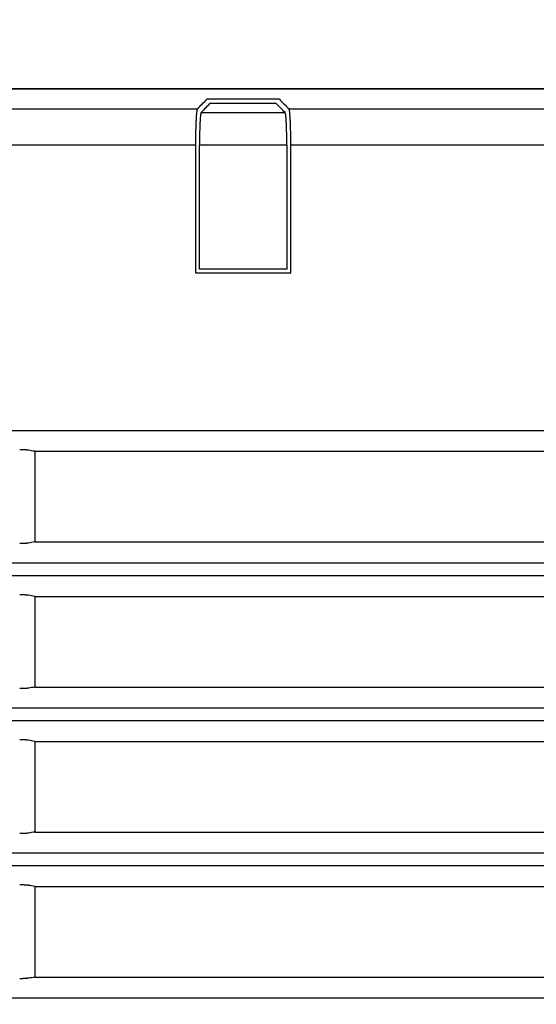
# Model space of a CAD drawing. Units: millimetres. Extents: x 2 to 137, y 383 to 497.
# Drawn here: x 31 to 33, y 465 to 468 of the extents above; entities that cross this region are included whole.
import ezdxf

# ---------------------------------------------------------------- set-up
doc = ezdxf.new("R2010")
doc.units = ezdxf.units.MM
doc.layers.add('GAIKEI', color=7, linetype='Continuous')
doc.layers.add('SUNPO', color=3, linetype='Continuous')
doc.styles.get("Standard").update_dxf_attribs({"font": 'monotxt.shx', "bigfont": 'bigfont.shx'})
doc.dimstyles.get("Standard").update_dxf_attribs({"dimscale": 0, "dimtxt": 2.5, "dimasz": 2.5, "dimexe": 1.25, "dimexo": 2, "dimtad": 1, "dimdec": 8, "dimtxsty": 'Standard', "dimblk": 'OPEN30', "dimcen": 2.5, "dimadec": 8, "dimazin": 2, "dimtfac": 1, "dimtdec": 8, "dimtmove": 0, "dimatfit": 3, "dimldrblk": 'OPEN30', "dimfxl": 0, "dimfrac": 2, "dimarcsym": 0})

# ---------------------------------------------------------------- blocks, each defined once
blk = doc.blocks.new('_Open30')
at = {"color": 0, "linetype": 'ByBlock', "lineweight": -2}
for p, q in [((-1, 0.2679), (0, 0)), ((0, 0), (-1, -0.2679)), ((0, 0), (-1, 0))]:
    blk.add_line(p, q, dxfattribs=at)
blk = doc.blocks.new('*D1')
at = {"layer": 'Defpoints', "color": 0}
for p in [(23.5807, 472.7672), (23.5807, 467.6799), (56.0807, 467.6799)]:
    blk.add_point(p, dxfattribs=at)
at = {"layer": 'SUNPO', "color": 0, "lineweight": -2}
for p, q in [((23.5807, 469.6799), (23.5807, 474.0172)), ((56.0807, 469.6799), (56.0807, 474.0172)), ((53.5807, 472.7672), (26.0807, 472.7672))]:
    blk.add_line(p, q, dxfattribs=at)
at = {"layer": 'SUNPO', "color": 0, "lineweight": -2, "xscale": 2.5, "yscale": 2.5, "zscale": 2.5, "rotation": 180}
blk.add_blockref('_Open30', (23.5807, 472.7672), dxfattribs=at)
at = {"layer": 'SUNPO', "color": 0, "lineweight": -2, "xscale": 2.5, "yscale": 2.5, "zscale": 2.5}
blk.add_blockref('_Open30', (56.0807, 472.7672), dxfattribs=at)
at = {"layer": 'SUNPO', "color": 0, "insert": (39.8307, 474.6422), "char_height": 2.5, "attachment_point": 5}
blk.add_mtext('650', dxfattribs=at)

msp = doc.modelspace()

# ---------------------------------------------------------------- linework, layer by layer
at = {"layer": 'GAIKEI', "color": 7}
msp.add_line((23.68066311, 467.77990308), (34.3644641, 467.77990308), dxfattribs=at)
at = {"layer": 'GAIKEI', "color": 1}
msp.add_line((31.885297, 467.28254288), (31.885297, 467.62454988), dxfattribs=at)
for points in [[(33.32347348, 466.47198455, -0.000004731), (33.24488533, 466.47198229, 0.0000000716), (33.16630175, 466.47198054, 0.0000000713), (33.0877227, 466.47197877, 0.0000000911), (32.98669916, 466.47197646, 0.0000001406), (32.82956631, 466.4719728, 0.0000001393), (32.67245158, 466.47196905, 0.0000001968), (32.44803342, 466.47196354, 0.0000002724), (32.13391013, 466.47195553, 0.0000002689), (31.81985935, 466.47194719, 0.0000001901), (31.59558203, 466.47194102, 0.0000001325), (31.43861218, 466.47193661, 0.000000132), (31.28166434, 466.47193211, 0.0000001316), (31.12473966, 466.47192753, 0.0000001313), (30.96783776, 466.47192286, 0.000000131), (30.81095858, 466.47191812, 0.000000243), (30.51967184, 466.47190909, 0.0000002622), (30.2060661, 466.47189906, 0.0000002628), (29.89255128, 466.4718887, 0.000000132), (29.73582812, 466.47188339, 0.0000001325), (29.57912956, 466.47187801, 0.0000001331), (29.42245788, 466.47187254, 0.0000001338), (29.2658139, 466.47186699, 0.0000001345), (29.10919729, 466.47186136, 0.000000174), (28.9078733, 466.47185399, 0.0000002743), (28.59479259, 466.47184226, 0.000000279), (28.28182139, 466.47183018, 0.0000002226), (28.03599217, 466.47182045, 0.0000001437), (27.87959048, 466.47181414, 0.0000001452), (27.72321796, 466.47180775, 0.0000001047), (27.61154234, 466.47180312, 0.0000000738), (27.53337902, 466.47179986, 0.0000000743), (27.4552236, 466.47179657, 0.0000011986), (27.37707608, 466.47179305, -0.0000062319)], [(33.32347348, 466.07181706, -0.000004731), (33.24488533, 466.0718148, 0.0000000716), (33.16630175, 466.07181306, 0.0000000713), (33.0877227, 466.07181129, 0.0000000911), (32.98669916, 466.07180898, 0.0000001406), (32.82956631, 466.07180531, 0.0000001393), (32.67245158, 466.07180156, 0.0000001968), (32.44803342, 466.07179605, 0.0000002724), (32.13391013, 466.07178804, 0.0000002689), (31.81985935, 466.0717797, 0.0000001901), (31.59558203, 466.07177353, 0.0000001325), (31.43861218, 466.07176912, 0.000000132), (31.28166434, 466.07176462, 0.0000001316), (31.12473966, 466.07176004, 0.0000001313), (30.96783776, 466.07175538, 0.000000131), (30.81095858, 466.07175063, 0.000000243), (30.51967184, 466.07174161, 0.0000002622), (30.2060661, 466.07173157, 0.0000002628), (29.89255128, 466.07172121, 0.000000132), (29.73582812, 466.07171591, 0.0000001325), (29.57912956, 466.07171052, 0.0000001331), (29.42245788, 466.07170505, 0.0000001338), (29.2658139, 466.0716995, 0.0000001345), (29.10919729, 466.07169387, 0.000000174), (28.9078733, 466.07168651, 0.0000002743), (28.59479259, 466.07167477, 0.000000279), (28.28182139, 466.07166269, 0.0000002226), (28.03599217, 466.07165296, 0.0000001437), (27.87959048, 466.07164666, 0.0000001452), (27.72321796, 466.07164026, 0.0000001047), (27.61154234, 466.07163564, 0.0000000738), (27.53337902, 466.07163237, 0.0000000743), (27.4552236, 466.07162908, 0.0000011986), (27.37707608, 466.07162556, -0.0000062319)], [(33.32347348, 465.6720409, -0.000004731), (33.24488533, 465.67203865, 0.0000000716), (33.16630175, 465.6720369, 0.0000000713), (33.0877227, 465.67203513, 0.0000000911), (32.98669916, 465.67203282, 0.0000001406), (32.82956631, 465.67202916, 0.0000001393), (32.67245158, 465.67202541, 0.0000001968), (32.44803342, 465.6720199, 0.0000002724), (32.13391013, 465.67201189, 0.0000002689), (31.81985935, 465.67200355, 0.0000001901), (31.59558203, 465.67199738, 0.0000001325), (31.43861218, 465.67199296, 0.000000132), (31.28166434, 465.67198847, 0.0000001316), (31.12473966, 465.67198389, 0.0000001313), (30.96783776, 465.67197922, 0.000000131), (30.81095858, 465.67197448, 0.000000243), (30.51967184, 465.67196545, 0.0000002622), (30.2060661, 465.67195542, 0.0000002628), (29.89255128, 465.67194506, 0.000000132), (29.73582812, 465.67193975, 0.0000001325), (29.57912956, 465.67193437, 0.0000001331), (29.42245788, 465.6719289, 0.0000001338), (29.2658139, 465.67192335, 0.0000001345), (29.10919729, 465.67191772, 0.000000174), (28.9078733, 465.67191035, 0.0000002743), (28.59479259, 465.67189862, 0.000000279), (28.28182139, 465.67188654, 0.0000002226), (28.03599217, 465.67187681, 0.0000001437), (27.87959047, 465.6718705, 0.0000001452), (27.72321796, 465.67186411, 0.0000001047), (27.61154234, 465.67185948, 0.0000000738), (27.53337902, 465.67185622, 0.0000000743), (27.4552236, 465.67185293, 0.0000011986), (27.37707608, 465.67184941, -0.0000062319)], [(33.32347348, 465.27187339, -0.000004731), (33.24488533, 465.27187114, 0.0000000716), (33.16630175, 465.27186939, 0.0000000713), (33.0877227, 465.27186762, 0.0000000911), (32.98669916, 465.27186531, 0.0000001406), (32.82956631, 465.27186164, 0.0000001393), (32.67245158, 465.27185789, 0.0000001968), (32.44803342, 465.27185238, 0.0000002724), (32.13391013, 465.27184438, 0.0000002689), (31.81985935, 465.27183603, 0.0000001901), (31.59558203, 465.27182987, 0.0000001325), (31.43861218, 465.27182545, 0.000000132), (31.28166434, 465.27182095, 0.0000001316), (31.12473966, 465.27181637, 0.0000001313), (30.96783776, 465.27181171, 0.000000131), (30.81095858, 465.27180696, 0.000000243), (30.51967184, 465.27179794, 0.0000002622), (30.2060661, 465.2717879, 0.0000002628), (29.89255128, 465.27177754, 0.000000132), (29.73582812, 465.27177224, 0.0000001325), (29.57912956, 465.27176685, 0.0000001331), (29.42245788, 465.27176139, 0.0000001338), (29.2658139, 465.27175584, 0.0000001345), (29.10919729, 465.2717502, 0.000000174), (28.9078733, 465.27174284, 0.0000002743), (28.59479259, 465.2717311, 0.000000279), (28.28182139, 465.27171903, 0.0000002226), (28.03599217, 465.27170929, 0.0000001437), (27.87959047, 465.27170299, 0.0000001452), (27.72321796, 465.27169659, 0.0000001047), (27.61154234, 465.27169197, 0.0000000738), (27.53337902, 465.2716887, 0.0000000743), (27.4552236, 465.27168542, 0.0000011986), (27.37707608, 465.27168189, -0.0000062319)], [(33.32347348, 464.87198455, -0.000004731), (33.24488533, 464.87198229, 0.0000000716), (33.16630175, 464.87198054, 0.0000000713), (33.0877227, 464.87197877, 0.0000000911), (32.98669916, 464.87197647, 0.0000001406), (32.82956631, 464.8719728, 0.0000001393), (32.67245158, 464.87196905, 0.0000001968), (32.44803342, 464.87196354, 0.0000002724), (32.13391013, 464.87195553, 0.0000002689), (31.81985935, 464.87194719, 0.0000001901), (31.59558203, 464.87194102, 0.0000001325), (31.43861218, 464.87193661, 0.000000132), (31.28166434, 464.87193211, 0.0000001316), (31.12473966, 464.87192753, 0.0000001313), (30.96783776, 464.87192287, 0.000000131), (30.81095858, 464.87191812, 0.000000243), (30.51967184, 464.8719091, 0.0000002622), (30.2060661, 464.87189906, 0.0000002628), (29.89255128, 464.8718887, 0.000000132), (29.73582812, 464.8718834, 0.0000001325), (29.57912956, 464.87187801, 0.0000001331), (29.42245788, 464.87187254, 0.0000001338), (29.2658139, 464.87186699, 0.0000001345), (29.10919729, 464.87186136, 0.000000174), (28.9078733, 464.871854, 0.0000002743), (28.59479259, 464.87184226, 0.000000279), (28.28182139, 464.87183018, 0.0000002226), (28.03599217, 464.87182045, 0.0000001437), (27.87959047, 464.87181414, 0.0000001452), (27.72321796, 464.87180775, 0.0000001047), (27.61154234, 464.87180313, 0.0000000738), (27.53337902, 464.87179986, 0.0000000743), (27.4552236, 464.87179657, 0.0000011986), (27.37707608, 464.87179305, -0.0000062319)], [(33.32347348, 464.47181703, -0.000004731), (33.24488533, 464.47181478, 0.0000000716), (33.16630175, 464.47181303, 0.0000000713), (33.0877227, 464.47181126, 0.0000000911), (32.98669916, 464.47180895, 0.0000001406), (32.82956631, 464.47180529, 0.0000001393), (32.67245158, 464.47180154, 0.0000001968), (32.44803342, 464.47179603, 0.0000002724), (32.13391013, 464.47178802, 0.0000002689), (31.81985935, 464.47177967, 0.0000001901), (31.59558203, 464.47177351, 0.0000001325), (31.43861218, 464.47176909, 0.000000132), (31.28166434, 464.4717646, 0.0000001316), (31.12473966, 464.47176001, 0.0000001313), (30.96783776, 464.47175535, 0.000000131), (30.81095858, 464.47175061, 0.000000243), (30.51967184, 464.47174158, 0.0000002622), (30.2060661, 464.47173155, 0.0000002628), (29.89255128, 464.47172119, 0.000000132), (29.73582812, 464.47171588, 0.0000001325), (29.57912956, 464.4717105, 0.0000001331), (29.42245788, 464.47170503, 0.0000001338), (29.2658139, 464.47169948, 0.0000001345), (29.10919729, 464.47169385, 0.000000174), (28.9078733, 464.47168648, 0.0000002743), (28.59479259, 464.47167475, 0.000000279), (28.28182139, 464.47166267, 0.0000002226), (28.03599217, 464.47165294, 0.0000001437), (27.87959047, 464.47164663, 0.0000001452), (27.72321796, 464.47164023, 0.0000001047), (27.61154234, 464.47163561, 0.0000000738), (27.53337902, 464.47163235, 0.0000000743), (27.4552236, 464.47162906, 0.0000011986), (27.37707608, 464.47162554, -0.0000062319)], [(33.32347348, 464.07198455, -0.000004731), (33.24488533, 464.07198229, 0.0000000716), (33.16630175, 464.07198055, 0.0000000713), (33.0877227, 464.07197878, 0.0000000911), (32.98669916, 464.07197647, 0.0000001406), (32.82956631, 464.0719728, 0.0000001393), (32.67245158, 464.07196905, 0.0000001968), (32.44803342, 464.07196354, 0.0000002724), (32.13391013, 464.07195553, 0.0000002689), (31.81985935, 464.07194719, 0.0000001901), (31.59558203, 464.07194102, 0.0000001325), (31.43861218, 464.07193661, 0.000000132), (31.28166434, 464.07193211, 0.0000001316), (31.12473966, 464.07192753, 0.0000001313), (30.96783776, 464.07192287, 0.000000131), (30.81095858, 464.07191812, 0.000000243), (30.51967184, 464.0719091, 0.0000002622), (30.2060661, 464.07189906, 0.0000002628), (29.89255128, 464.0718887, 0.000000132), (29.73582812, 464.0718834, 0.0000001325), (29.57912956, 464.07187801, 0.0000001331), (29.42245788, 464.07187254, 0.0000001338), (29.2658139, 464.07186699, 0.0000001345), (29.10919729, 464.07186136, 0.000000174), (28.9078733, 464.071854, 0.0000002743), (28.59479259, 464.07184226, 0.000000279), (28.28182139, 464.07183018, 0.0000002226), (28.03599217, 464.07182045, 0.0000001437), (27.87959047, 464.07181415, 0.0000001452), (27.72321796, 464.07180775, 0.0000001047), (27.61154234, 464.07180313, 0.0000000738), (27.53337902, 464.07179986, 0.0000000743), (27.4552236, 464.07179658, 0.0000011986), (27.37707608, 464.07179305, -0.0000062319)], [(33.24488533, 463.67181478, 0.0000000716), (33.16630175, 463.67181303, 0.0000000713), (33.0877227, 463.67181126, 0.0000000911), (32.98669916, 463.67180895, 0.0000001406), (32.82956631, 463.67180529, 0.0000001393), (32.67245158, 463.67180154, 0.0000001968), (32.44803342, 463.67179603, 0.0000002724), (32.13391013, 463.67178802, 0.0000002689), (31.81985935, 463.67177968, 0.0000001901), (31.59558203, 463.67177351, 0.0000001325), (31.43861218, 463.67176909, 0.000000132), (31.28166434, 463.6717646, 0.0000001316), (31.12473966, 463.67176002, 0.0000001313), (30.96783776, 463.67175535, 0.000000131), (30.81095858, 463.67175061, 0.000000243), (30.51967184, 463.67174158, 0.0000002622), (30.2060661, 463.67173155, 0.0000002628), (29.89255128, 463.67172119, 0.000000132), (29.73582812, 463.67171588, 0.0000001325), (29.57912956, 463.6717105, 0.0000001331), (29.42245788, 463.67170503, 0.0000001338), (29.2658139, 463.67169948, 0.0000001345), (29.10919729, 463.67169385, 0.000000174), (28.9078733, 463.67168648, 0.0000002743), (28.59479259, 463.67167475, 0.000000279), (28.28182139, 463.67166267, 0.0000002226), (28.03599217, 463.67165294, 0.0000001437), (27.87959047, 463.67164663, 0.0000001452), (27.72321796, 463.67164024, 0.0000001047), (27.61154234, 463.67163561, 0.0000000738), (27.53337902, 463.67163235, 0.0000000743), (27.4552236, 463.67162906, 0.0000011986), (27.37707608, 463.67162554, -0.0000062319)], [(33.24488533, 463.27203849, 0.0000000716), (33.16630175, 463.27203674, 0.0000000713), (33.0877227, 463.27203497, 0.0000000911), (32.98669916, 463.27203266, 0.0000001406), (32.82956631, 463.272029, 0.0000001393), (32.67245158, 463.27202525, 0.0000001968), (32.44803342, 463.27201974, 0.0000002724), (32.13391013, 463.27201173, 0.0000002689), (31.81985935, 463.27200339, 0.0000001901), (31.59558203, 463.27199722, 0.0000001325), (31.43861218, 463.27199281, 0.000000132), (31.28166434, 463.27198831, 0.0000001316), (31.12473966, 463.27198373, 0.0000001313), (30.96783776, 463.27197906, 0.000000131), (30.81095858, 463.27197432, 0.000000243), (30.51967184, 463.27196529, 0.0000002622), (30.2060661, 463.27195526, 0.0000002628), (29.89255128, 463.2719449, 0.000000132), (29.73582812, 463.2719396, 0.0000001325), (29.57912956, 463.27193421, 0.0000001331), (29.42245788, 463.27192874, 0.0000001338), (29.2658139, 463.27192319, 0.0000001345), (29.10919729, 463.27191756, 0.000000174), (28.9078733, 463.27191019, 0.0000002743), (28.59479259, 463.27189846, 0.000000279), (28.28182139, 463.27188638, 0.0000002226), (28.03599217, 463.27187665, 0.0000001437), (27.87959047, 463.27187034, 0.0000001452), (27.72321796, 463.27186395, 0.0000001047), (27.61154234, 463.27185932, 0.0000000738), (27.53337902, 463.27185606, 0.0000000743), (27.4552236, 463.27185277, 0.0000011986), (27.37707608, 463.27184925, -0.0000062319)], [(33.24488533, 462.87187098, 0.0000000716), (33.16630175, 462.87186923, 0.0000000713), (33.0877227, 462.87186746, 0.0000000911), (32.98669916, 462.87186515, 0.0000001406), (32.82956631, 462.87186149, 0.0000001393), (32.67245158, 462.87185773, 0.0000001968), (32.44803342, 462.87185222, 0.0000002724), (32.13391013, 462.87184422, 0.0000002689), (31.81985935, 462.87183587, 0.0000001901), (31.59558203, 462.87182971, 0.0000001325), (31.43861218, 462.87182529, 0.000000132), (31.28166434, 462.87182079, 0.0000001316), (31.12473966, 462.87181621, 0.0000001313), (30.96783776, 462.87181155, 0.000000131), (30.81095858, 462.87180681, 0.000000243), (30.51967184, 462.87179778, 0.0000002622), (30.2060661, 462.87178775, 0.0000002628), (29.89255128, 462.87177738, 0.000000132), (29.73582812, 462.87177208, 0.0000001325), (29.57912956, 462.8717667, 0.0000001331), (29.42245788, 462.87176123, 0.0000001338), (29.2658139, 462.87175568, 0.0000001345), (29.10919729, 462.87175004, 0.000000174), (28.9078733, 462.87174268, 0.0000002743), (28.59479259, 462.87173094, 0.000000279), (28.28182139, 462.87171887, 0.0000002226), (28.03599217, 462.87170914, 0.0000001437), (27.87959047, 462.87170283, 0.0000001452), (27.72321796, 462.87169643, 0.0000001047), (27.61154234, 462.87169181, 0.0000000738), (27.53337902, 462.87168855, 0.0000000743), (27.4552236, 462.87168526, 0.0000011986), (27.37707608, 462.87168174, -0.0000062319)], [(33.24488533, 462.47203844, 0.0000000716), (33.16630175, 462.47203669, 0.0000000713), (33.0877227, 462.47203492, 0.0000000911), (32.98669916, 462.47203261, 0.0000001406), (32.82956631, 462.47202895, 0.0000001393), (32.67245158, 462.4720252, 0.0000001968), (32.44803342, 462.47201969, 0.0000002724), (32.13391013, 462.47201168, 0.0000002689), (31.81985935, 462.47200333, 0.0000001901), (31.59558203, 462.47199717, 0.0000001325), (31.43861218, 462.47199275, 0.000000132), (31.28166434, 462.47198825, 0.0000001316), (31.12473966, 462.47198367, 0.0000001313), (30.96783776, 462.47197901, 0.000000131), (30.81095858, 462.47197427, 0.000000243), (30.51967184, 462.47196524, 0.0000002622), (30.2060661, 462.47195521, 0.0000002628), (29.89255128, 462.47194485, 0.000000132), (29.73582812, 462.47193954, 0.0000001325), (29.57912956, 462.47193416, 0.0000001331), (29.42245788, 462.47192869, 0.0000001338), (29.2658139, 462.47192314, 0.0000001345), (29.10919729, 462.47191751, 0.000000174), (28.9078733, 462.47191014, 0.0000002743), (28.59479259, 462.47189841, 0.000000279), (28.28182139, 462.47188633, 0.0000002226), (28.03599217, 462.4718766, 0.0000001437), (27.87959047, 462.47187029, 0.0000001452), (27.72321796, 462.47186389, 0.0000001047), (27.61154234, 462.47185927, 0.0000000738), (27.53337902, 462.47185601, 0.0000000743), (27.4552236, 462.47185272, 0.0000011986), (27.37707608, 462.4718492, -0.0000062319)], [(31.87921045, 467.72441137, -0.0000017757), (31.90566314, 467.750976)], [(31.91566314, 467.74043667, 0.0000017387), (31.88976157, 467.71442564)], [(32.1217751, 467.71443603, 0.0000017374), (32.09566314, 467.74044097)], [(32.10566314, 467.75098069, -0.0000017743), (32.13233027, 467.72442271)], [(31.03237079, 467.72437102, -0.0000011062), (31.87921045, 467.72441137)], [(31.87921045, 467.72441137, 0.0926389217), (31.8788649, 467.7238455, 0.0351668657), (31.87852439, 467.72285121, 0.0169283891), (31.87820967, 467.7215355, 0.0061701486), (31.8780436, 467.72068304, 0.0049537853), (31.87787877, 467.71972487, 0.0035954621), (31.87773557, 467.71879919, 0.0018149597), (31.87765418, 467.71823339, 0.0016680531), (31.8775731, 467.71764058, 0.0015391902), (31.87749236, 467.7170207, 0.0014199738), (31.8774122, 467.71637543, 0.001313827), (31.87733274, 467.71570604, 0.002886466), (31.87713753, 467.7139311, 0.003765721), (31.87683501, 467.71079103, 0.0030041396), (31.87654452, 467.70728349, 0.0017435932), (31.87635175, 467.70465992, 0.0011504185), (31.87621513, 467.70264245, 0.0010630807), (31.87608156, 467.70053164, 0.0006259955), (31.87599968, 467.69916505, 0.0004791956), (31.87593523, 467.69804826, 0.0004626291), (31.87587188, 467.6969133, 0.0004457672), (31.8758097, 467.69576166, 0.0004302167), (31.87574865, 467.69459285, 0.0004157237), (31.87568871, 467.69340695, 0.0015364862), (31.87546003, 467.68849429, 0.0013837227), (31.87524902, 467.68331131, 0.0011405493), (31.8750731, 467.67838031, 0.0003009867), (31.87502714, 467.67698072, 0.0002956267), (31.87498231, 467.67556391, 0.0002908202), (31.87493862, 467.67412976, 0.0002854126), (31.87489609, 467.67267913, 0.0002796866), (31.87485484, 467.67121557, 0.0003767711), (31.87480037, 467.66918832, 0.0005312006), (31.87472576, 467.66620935, 0.0005139537), (31.87465654, 467.6631942, 0.000740442), (31.87456273, 467.6586044, 0.0009536136), (31.87445628, 467.65235979, 0.0009205912), (31.87437133, 467.64597117, 0.0004780067), (31.87433501, 467.64251795, 0.0002238374), (31.87432008, 467.64087931, 0.0002230033), (31.87430657, 467.63923574, 0.0002219586), (31.87429451, 467.63759004, 0.000220673), (31.87428389, 467.63594207, 0.0002196703), (31.87427471, 467.63429177, 0.0004097372), (31.87426136, 467.63119123, 0.0004361756), (31.87425269, 467.62787499, 0.0004353198), (31.8742498, 467.62454943)], [(31.88976157, 467.71442564, 0.092639637), (31.88945058, 467.71391636, 0.0351669677), (31.88914412, 467.7130215, 0.0169283991), (31.88886087, 467.71183736, 0.006170146), (31.88871141, 467.71107014, 0.004953781), (31.88856306, 467.71020779, 0.0035954576), (31.88843418, 467.70937467, 0.0018149572), (31.88836093, 467.70886546, 0.0016680505), (31.88828796, 467.70833192, 0.0015391873), (31.8882153, 467.70777403, 0.0014199708), (31.88814315, 467.70719328, 0.0013138243), (31.88807164, 467.70659084, 0.0028864587), (31.88789594, 467.70499339, 0.0037657112), (31.88762368, 467.70216732, 0.0030041313), (31.88736224, 467.69901053, 0.0017435881), (31.88718874, 467.69664931, 0.0011504152), (31.88706579, 467.69483359, 0.0010630775), (31.88694557, 467.69293386, 0.0006259935), (31.88687188, 467.69170392, 0.0004791941), (31.88681388, 467.69069881, 0.0004626273), (31.88675687, 467.68967735, 0.0004457655), (31.88670091, 467.68864087, 0.0004302151), (31.88664596, 467.68758895, 0.0004157222), (31.88659202, 467.68652163, 0.0015364806), (31.8863862, 467.68210023, 0.0013837179), (31.88619629, 467.67743555, 0.0011405453), (31.88603797, 467.67299765, 0.0003009857), (31.88599661, 467.67173802, 0.0002956257), (31.88595626, 467.67046289, 0.0002908192), (31.88591693, 467.66917215, 0.0002854115), (31.88587866, 467.66786659, 0.0002796855), (31.88584153, 467.66654938, 0.0003767695), (31.88579251, 467.66472486, 0.0005311984), (31.88572536, 467.66204379, 0.0005139516), (31.88566306, 467.65933016, 0.0007404391), (31.88557863, 467.65519934, 0.0009536101), (31.88548283, 467.64957919, 0.0009205879), (31.88540637, 467.64382943, 0.000478005), (31.88537369, 467.64072155, 0.0002238366), (31.88536025, 467.63924677, 0.0002230024), (31.88534809, 467.63776755, 0.0002219577), (31.88533724, 467.63628643, 0.0002206721), (31.88532768, 467.63480326, 0.0002196695), (31.88531941, 467.63331799, 0.0004097354), (31.8853074, 467.6305275, 0.0004361738), (31.8852996, 467.62754289, 0.0004353181), (31.885297, 467.62454989)], [(32.12627578, 467.62456061, 0.0008830783), (32.12626518, 467.63058157, 0.000890015), (32.12623359, 467.6365341, 0.0008329557), (32.12618574, 467.6420011, 0.0004580274), (32.12615264, 467.64492094, 0.0004664855), (32.12611436, 467.64782392, 0.0004068799), (32.1260774, 467.65029866, 0.0002413631), (32.12605406, 467.65173646, 0.0002445217), (32.1260294, 467.65316995, 0.0002477592), (32.12600342, 467.65459845, 0.0002503223), (32.12597621, 467.65601657, 0.0002528702), (32.12594782, 467.6574226, 0.0006983943), (32.12586492, 467.66117632, 0.0010848327), (32.12572733, 467.66654471, 0.0011592965), (32.12557148, 467.67171968, 0.0007934914), (32.12546168, 467.6749448, 0.0006540933), (32.12537104, 467.67739773, 0.000688425), (32.12527576, 467.67980148, 0.0004105369), (32.12521929, 467.68115098, 0.0003688078), (32.12516885, 467.68231279, 0.0003787438), (32.12511752, 467.68345573, 0.000388613), (32.12506532, 467.68457952, 0.0003996673), (32.12501224, 467.68568459, 0.0005894419), (32.12493492, 467.68723099, 0.0018059096), (32.12470904, 467.691361, 0.0020967861), (32.12446937, 467.69519623, 0.0019018616), (32.12427137, 467.69800244, 0.000668434), (32.12420657, 467.69885688, 0.0007030596), (32.12414089, 467.69969253, 0.0007411759), (32.12407434, 467.70050905, 0.0007793238), (32.1240071, 467.70130425, 0.0008209651), (32.12393928, 467.70207675, 0.001383157), (32.12383174, 467.70324325, 0.0019531122), (32.1236931, 467.70464568, 0.0022114898), (32.12355246, 467.70595692, 0.0045714399), (32.12330679, 467.70799482, 0.0072766923), (32.12301285, 467.71003681, 0.010824452), (32.12271095, 467.71171366, 0.0120819305), (32.12245562, 467.71277403, 0.0083879505), (32.12231159, 467.71330999, 0.0143026861), (32.12222415, 467.71358204)], [(32.13233027, 467.72442271, -0.0000028432), (34.30558985, 467.72450629)], [(32.13733095, 467.62456113, 0.0008801134), (32.13731925, 467.63122894, 0.0008870048), (32.13728439, 467.63782123, 0.0008343504), (32.13723125, 467.64390689, 0.0004563987), (32.13719466, 467.64714059, 0.0004647978), (32.13715235, 467.65035566, 0.0004099104), (32.13711104, 467.6531269, 0.0002404883), (32.13708522, 467.65471924, 0.0002436249), (32.13705795, 467.65630682, 0.0002468444), (32.13702922, 467.65788899, 0.0002494114), (32.13699913, 467.65945985, 0.0002519293), (32.13696773, 467.66101739, 0.0006658663), (32.13688012, 467.66500275, 0.0010782756), (32.1367286, 467.67095672, 0.001151931), (32.13655691, 467.67669716, 0.0008174126), (32.1364313, 467.68040607, 0.0006502097), (32.1363312, 467.68312528, 0.0006841806), (32.13622596, 467.68579025, 0.0004285984), (32.13616042, 467.68736122, 0.0003670108), (32.13610462, 467.6886491, 0.0003767937), (32.13604784, 467.6899162, 0.0003866428), (32.1359901, 467.69116214, 0.0003975301), (32.1359314, 467.69238739, 0.0004912896), (32.13585968, 467.69383056, 0.0017798002), (32.13561074, 467.6984297, 0.00206364), (32.13534657, 467.70270352, 0.0020325441), (32.13511004, 467.70608001, 0.0006632808), (32.13503837, 467.70702807, 0.0006974477), (32.13496573, 467.7079554, 0.000734967), (32.13489212, 467.70886171, 0.0007730066), (32.13481772, 467.70974475, 0.0008136975), (32.13474268, 467.71060284, 0.0012755357), (32.13463165, 467.71181451, 0.0019214802), (32.13447835, 467.71337856, 0.0021730087), (32.13432285, 467.71484186, 0.0041420665), (32.13406953, 467.71697579, 0.0069527487), (32.13374506, 467.71928455, 0.0102363283), (32.13341181, 467.72119081, 0.0063920398), (32.13325898, 467.72191597, 0.0042785962), (32.13317345, 467.72228207, 0.0049481808), (32.13308766, 467.72262103, 0.0244589135), (32.13276294, 467.72358013, 0.0332364541), (32.13251555, 467.72415912, 0.0747836881), (32.13233027, 467.72442271)], [(31.8742498, 467.62454943, 0.0000010849), (31.03737871, 467.62450982)], [(34.30428154, 467.62464389, 0.0000028142), (32.13733095, 467.62456113)], [(32.12627578, 467.28254429, -0.0000080302), (31.885297, 467.28254288)], [(31.8742498, 467.27201708, 0.000008301), (32.13733095, 467.27201873)], [(31.41335327, 466.78304332, 0.00473262), (31.41271998, 466.78314769, 0.0039732314), (31.41203194, 466.78324888, 0.0033816883), (31.41128991, 466.78334694, 0.0029528198), (31.41049434, 466.78344189, 0.002618871), (31.40964487, 466.78353371, 0.0019373592), (31.40890935, 466.78360649, 0.0011082078), (31.4084415, 466.78364993, 0.001055191), (31.4079614, 466.78369243, 0.0010097219), (31.40747107, 466.78373378, 0.0009609698), (31.40697121, 466.78377396, 0.0009189698), (31.40646188, 466.78381297, 0.0014987997), (31.40556003, 466.78387764, 0.0016279465), (31.40448093, 466.78394823, 0.0015243589), (31.40336435, 466.78401421, 0.0007963737), (31.40273946, 466.78404825, 0.000713039), (31.40215672, 466.78407823, 0.0006973727), (31.40156438, 466.78410703, 0.0006824392), (31.40096378, 466.78413457, 0.0006645694), (31.40035723, 466.78416075, 0.0008252209), (31.3995793, 466.784192, 0.0012552233), (31.39834351, 466.78423648, 0.0012158193), (31.39709097, 466.78427537, 0.0009151968), (31.39611168, 466.7843016, 0.0005866165), (31.3954727, 466.7843168, 0.0005824855), (31.39482952, 466.7843306, 0.0005801913), (31.39418192, 466.78434299, 0.0005770678), (31.39352986, 466.78435395, 0.000576449), (31.39287477, 466.78436345, 0.0010420928), (31.39168146, 466.7843769, 0.001146985), (31.39036896, 466.78438594, 0.0011488282), (31.38905664, 466.78438896)], [(31.43066314, 466.78001452, -0.000002566), (31.41335327, 466.78304332)], [(31.41335327, 466.52698573, -0.0047326197), (31.41271998, 466.52688136, -0.0039732313), (31.41203194, 466.52678016, -0.0033816888), (31.41128991, 466.52668211, -0.0029528195), (31.41049434, 466.52658716, -0.0026188709), (31.40964487, 466.52649534, -0.0019373595), (31.40890935, 466.52642256, -0.0011082076), (31.4084415, 466.52637911, -0.0010551911), (31.4079614, 466.52633662, -0.0010097218), (31.40747107, 466.52629527, -0.0009609696), (31.40697121, 466.52625509, -0.0009189701), (31.40646188, 466.52621608, -0.0014987996), (31.40556003, 466.52615141, -0.0016279465), (31.40448093, 466.52608082, -0.0015243589), (31.40336435, 466.52601484, -0.0007963739), (31.40273946, 466.5259808, -0.000713039), (31.40215672, 466.52595082, -0.0006973725), (31.40156438, 466.52592202, -0.0006824394), (31.40096378, 466.52589448, -0.0006645692), (31.40035723, 466.5258683, -0.0008252209), (31.3995793, 466.52583705, -0.0012552233), (31.39834351, 466.52579257, -0.0012158193), (31.39709097, 466.52575368, -0.0009151968), (31.39611168, 466.52572744, -0.0005866167), (31.3954727, 466.52571224, -0.0005824856), (31.39482952, 466.52569844, -0.0005801909), (31.39418192, 466.52568606, -0.0005770679), (31.39352986, 466.5256751, -0.0005764492), (31.39287477, 466.52566559, -0.0010420926), (31.39168146, 466.52565215, -0.001146985), (31.39036896, 466.52564311, -0.0011488283), (31.38905664, 466.52564009)], [(31.43066314, 466.53001452, 0.000002566), (31.41335327, 466.52698573)], [(31.41335327, 466.38287583, 0.00473262), (31.41271998, 466.3829802, 0.0039732314), (31.41203194, 466.3830814, 0.0033816883), (31.41128991, 466.38317945, 0.0029528198), (31.41049434, 466.3832744, 0.002618871), (31.40964487, 466.38336622, 0.0019373592), (31.40890935, 466.383439, 0.0011082078), (31.4084415, 466.38348245, 0.001055191), (31.4079614, 466.38352494, 0.0010097219), (31.40747107, 466.38356629, 0.0009609698), (31.40697121, 466.38360647, 0.0009189698), (31.40646188, 466.38364548, 0.0014987997), (31.40556003, 466.38371015, 0.0016279465), (31.40448093, 466.38378074, 0.0015243589), (31.40336435, 466.38384672, 0.0007963737), (31.40273946, 466.38388076, 0.000713039), (31.40215672, 466.38391074, 0.0006973727), (31.40156438, 466.38393954, 0.0006824392), (31.40096378, 466.38396708, 0.0006645694), (31.40035723, 466.38399326, 0.0008252209), (31.3995793, 466.38402451, 0.0012552233), (31.39834351, 466.38406899, 0.0012158193), (31.39709097, 466.38410788, 0.0009151968), (31.39611168, 466.38413411, 0.0005866165), (31.3954727, 466.38414932, 0.0005824855), (31.39482952, 466.38416311, 0.0005801913), (31.39418192, 466.3841755, 0.0005770678), (31.39352986, 466.38418646, 0.000576449), (31.39287477, 466.38419596, 0.0010420928), (31.39168146, 466.38420941, 0.001146985), (31.39036896, 466.38421845, 0.0011488282), (31.38905664, 466.38422147)], [(31.43066314, 466.37984704, -0.000002566), (31.41335327, 466.38287583)], [(31.41335327, 466.12681824, -0.0047326197), (31.41271998, 466.12671387, -0.0039732313), (31.41203194, 466.12661268, -0.0033816888), (31.41128991, 466.12651462, -0.0029528195), (31.41049434, 466.12641967, -0.0026188709), (31.40964487, 466.12632785, -0.0019373595), (31.40890935, 466.12625507, -0.0011082076), (31.4084415, 466.12621162, -0.0010551911), (31.4079614, 466.12616913, -0.0010097218), (31.40747107, 466.12612778, -0.0009609696), (31.40697121, 466.1260876, -0.0009189701), (31.40646188, 466.12604859, -0.0014987996), (31.40556003, 466.12598392, -0.0016279465), (31.40448093, 466.12591333, -0.0015243589), (31.40336435, 466.12584735, -0.0007963739), (31.40273946, 466.12581331, -0.000713039), (31.40215672, 466.12578333, -0.0006973725), (31.40156438, 466.12575453, -0.0006824394), (31.40096378, 466.12572699, -0.0006645692), (31.40035723, 466.12570081, -0.0008252209), (31.3995793, 466.12566956, -0.0012552233), (31.39834351, 466.12562508, -0.0012158193), (31.39709097, 466.12558619, -0.0009151968), (31.39611168, 466.12555996, -0.0005866167), (31.3954727, 466.12554476, -0.0005824856), (31.39482952, 466.12553096, -0.0005801909), (31.39418192, 466.12551857, -0.0005770679), (31.39352986, 466.12550761, -0.0005764492), (31.39287477, 466.12549811, -0.0010420926), (31.39168146, 466.12548466, -0.001146985), (31.39036896, 466.12547562, -0.0011488283), (31.38905664, 466.1254726)], [(31.43066314, 466.12984704, 0.000002566), (31.41335327, 466.12681824)], [(31.41335327, 465.98309968, 0.00473262), (31.41271998, 465.98320405, 0.0039732314), (31.41203194, 465.98330524, 0.0033816883), (31.41128991, 465.9834033, 0.0029528198), (31.41049434, 465.98349825, 0.002618871), (31.40964487, 465.98359007, 0.0019373592), (31.40890935, 465.98366285, 0.0011082078), (31.4084415, 465.98370629, 0.001055191), (31.4079614, 465.98374878, 0.0010097219), (31.40747107, 465.98379014, 0.0009609698), (31.40697121, 465.98383032, 0.0009189698), (31.40646188, 465.98386933, 0.0014987997), (31.40556003, 465.983934, 0.0016279465), (31.40448093, 465.98400459, 0.0015243589), (31.40336435, 465.98407057, 0.0007963737), (31.40273946, 465.98410461, 0.000713039), (31.40215672, 465.98413459, 0.0006973727), (31.40156438, 465.98416339, 0.0006824392), (31.40096378, 465.98419093, 0.0006645694), (31.40035723, 465.98421711, 0.0008252209), (31.3995793, 465.98424836, 0.0012552233), (31.39834351, 465.98429284, 0.0012158193), (31.39709097, 465.98433172, 0.0009151968), (31.39611168, 465.98435796, 0.0005866165), (31.3954727, 465.98437316, 0.0005824855), (31.39482952, 465.98438696, 0.0005801913), (31.39418192, 465.98439935, 0.0005770678), (31.39352986, 465.98441031, 0.000576449), (31.39287477, 465.98441981, 0.0010420928), (31.39168146, 465.98443326, 0.001146985), (31.39036896, 465.9844423, 0.0011488282), (31.38905664, 465.98444531)], [(31.43066314, 465.98007088, -0.000002566), (31.41335327, 465.98309968)], [(31.41335327, 465.72704209, -0.0047326197), (31.41271998, 465.72693772, -0.0039732313), (31.41203194, 465.72683652, -0.0033816888), (31.41128991, 465.72673846, -0.0029528195), (31.41049434, 465.72664352, -0.0026188709), (31.40964487, 465.7265517, -0.0019373595), (31.40890935, 465.72647891, -0.0011082076), (31.4084415, 465.72643547, -0.0010551911), (31.4079614, 465.72639298, -0.0010097218), (31.40747107, 465.72635162, -0.0009609696), (31.40697121, 465.72631145, -0.0009189701), (31.40646188, 465.72627243, -0.0014987996), (31.40556003, 465.72620777, -0.0016279465), (31.40448093, 465.72613718, -0.0015243589), (31.40336435, 465.7260712, -0.0007963739), (31.40273946, 465.72603716, -0.000713039), (31.40215672, 465.72600717, -0.0006973725), (31.40156438, 465.72597837, -0.0006824394), (31.40096378, 465.72595083, -0.0006645692), (31.40035723, 465.72592466, -0.0008252209), (31.3995793, 465.72589341, -0.0012552233), (31.39834351, 465.72584893, -0.0012158193), (31.39709097, 465.72581004, -0.0009151968), (31.39611168, 465.7257838, -0.0005866167), (31.3954727, 465.7257686, -0.0005824856), (31.39482952, 465.7257548, -0.0005801909), (31.39418192, 465.72574242, -0.0005770679), (31.39352986, 465.72573146, -0.0005764492), (31.39287477, 465.72572195, -0.0010420926), (31.39168146, 465.72570851, -0.001146985), (31.39036896, 465.72569946, -0.0011488283), (31.38905664, 465.72569645)], [(31.43066314, 465.73007088, 0.000002566), (31.41335327, 465.72704209)], [(31.41335327, 465.58293216, 0.00473262), (31.41271998, 465.58303653, 0.0039732314), (31.41203194, 465.58313773, 0.0033816883), (31.41128991, 465.58323578, 0.0029528198), (31.41049434, 465.58333073, 0.002618871), (31.40964487, 465.58342255, 0.0019373592), (31.40890935, 465.58349534, 0.0011082078), (31.4084415, 465.58353878, 0.001055191), (31.4079614, 465.58358127, 0.0010097219), (31.40747107, 465.58362262, 0.0009609698), (31.40697121, 465.5836628, 0.0009189698), (31.40646188, 465.58370182, 0.0014987997), (31.40556003, 465.58376648, 0.0016279465), (31.40448093, 465.58383707, 0.0015243589), (31.40336435, 465.58390305, 0.0007963737), (31.40273946, 465.58393709, 0.000713039), (31.40215672, 465.58396708, 0.0006973727), (31.40156438, 465.58399588, 0.0006824392), (31.40096378, 465.58402342, 0.0006645694), (31.40035723, 465.58404959, 0.0008252209), (31.3995793, 465.58408084, 0.0012552233), (31.39834351, 465.58412532, 0.0012158193), (31.39709097, 465.58416421, 0.0009151968), (31.39611168, 465.58419045, 0.0005866165), (31.3954727, 465.58420565, 0.0005824855), (31.39482952, 465.58421945, 0.0005801913), (31.39418192, 465.58423183, 0.0005770678), (31.39352986, 465.58424279, 0.000576449), (31.39287477, 465.5842523, 0.0010420928), (31.39168146, 465.58426574, 0.001146985), (31.39036896, 465.58427478, 0.0011488282), (31.38905664, 465.5842778)], [(31.43066314, 465.57990337, -0.000002566), (31.41335327, 465.58293216)], [(31.41335327, 465.32687457, -0.0047326197), (31.41271998, 465.3267702, -0.0039732313), (31.41203194, 465.32666901, -0.0033816888), (31.41128991, 465.32657095, -0.0029528195), (31.41049434, 465.326476, -0.0026188709), (31.40964487, 465.32638418, -0.0019373595), (31.40890935, 465.3263114, -0.0011082076), (31.4084415, 465.32626796, -0.0010551911), (31.4079614, 465.32622547, -0.0010097218), (31.40747107, 465.32618411, -0.0009609696), (31.40697121, 465.32614393, -0.0009189701), (31.40646188, 465.32610492, -0.0014987996), (31.40556003, 465.32604025, -0.0016279465), (31.40448093, 465.32596966, -0.0015243589), (31.40336435, 465.32590368, -0.0007963739), (31.40273946, 465.32586964, -0.000713039), (31.40215672, 465.32583966, -0.0006973725), (31.40156438, 465.32581086, -0.0006824394), (31.40096378, 465.32578332, -0.0006645692), (31.40035723, 465.32575714, -0.0008252209), (31.3995793, 465.32572589, -0.0012552233), (31.39834351, 465.32568141, -0.0012158193), (31.39709097, 465.32564253, -0.0009151968), (31.39611168, 465.32561629, -0.0005866167), (31.3954727, 465.32560109, -0.0005824856), (31.39482952, 465.32558729, -0.0005801909), (31.39418192, 465.3255749, -0.0005770679), (31.39352986, 465.32556394, -0.0005764492), (31.39287477, 465.32555444, -0.0010420926), (31.39168146, 465.32554099, -0.001146985), (31.39036896, 465.32553195, -0.0011488283), (31.38905664, 465.32552893)], [(31.43066314, 465.32990337, 0.000002566), (31.41335327, 465.32687457)]]:
    msp.add_lwpolyline(points, format="xyb", dxfattribs=at)
for points in [[(34.30558986, 467.77989508), (33.32221415, 467.7798939), (32.33951132, 467.77989322), (31.35748138, 467.77989311), (30.37612454, 467.77989359), (29.39544133, 467.77989459), (28.90535251, 467.77989526), (28.78285665, 467.77989545), (28.66037134, 467.77989564), (28.53789548, 467.77989583), (28.41543363, 467.77989603), (28.27550831, 467.77989627), (28.03073632, 467.77989669), (27.78608776, 467.77989714), (27.4368038, 467.77989778), (26.46014633, 467.77989964), (25.62457785, 467.77990113), (24.6515724, 467.77990248), (23.68052889, 467.77990309)], [(32.10566314, 467.75098069), (31.90566314, 467.750976)], [(31.91566314, 467.74043667), (32.09566314, 467.74044097)], [(31.88976157, 467.71442564), (32.1217751, 467.71443603)], [(31.8742498, 467.62454938), (31.8742498, 467.27201708)], [(32.12627578, 467.62456061), (31.885297, 467.62454989)], [(32.1262758, 467.62456058), (32.1262758, 467.28254428)], [(32.1373309, 467.27201868), (32.1373309, 467.62456108)], [(26.31728371, 466.83786215), (33.4806631, 466.83786215)], [(31.4306631, 466.78001451), (33.3306631, 466.78001451)], [(31.4306631, 466.78001451), (31.4306631, 466.53001451)], [(31.4306631, 466.53001451), (33.3306631, 466.53001451)], [(26.31728371, 466.43769466), (33.4806631, 466.43769466)], [(31.4306631, 466.37984702), (33.3306631, 466.37984702)], [(31.4306631, 466.37984702), (31.4306631, 466.12984702)], [(31.4306631, 466.12984702), (33.3306631, 466.12984702)], [(26.31728371, 466.03791851), (33.4806631, 466.03791851)], [(26.31728371, 466.03752715), (33.4806631, 466.03752715)], [(31.4306631, 465.98007087), (33.3306631, 465.98007087)], [(31.4306631, 465.98007087), (31.4306631, 465.73007087)], [(31.4306631, 465.73007087), (33.3306631, 465.73007087)], [(26.31728371, 465.637751), (33.4806631, 465.637751)], [(31.4306631, 465.57990335), (33.3306631, 465.57990335)], [(31.4306631, 465.57990335), (31.4306631, 465.32990335)], [(31.4306631, 465.32990335), (33.3306631, 465.32990335)]]:
    msp.add_lwpolyline(points, dxfattribs=at)

# ---------------------------------------------------------------- dimensions: what is measured, and where the dimension line sits
at = {"layer": 'SUNPO'}
dim = msp.add_linear_dim(base=(23.58066311, 472.76717473), p1=(56.08066311, 467.67990309), p2=(23.58066311, 467.67990309), angle=180, text='650', dimstyle='Standard', override={"dimscale": 1}, dxfattribs=at)
dim.commit()
dim.dimension.update_dxf_attribs({"geometry": '*D1', "text_midpoint": (39.83066311, 474.64217473)})

doc.saveas('drawing.dxf')
